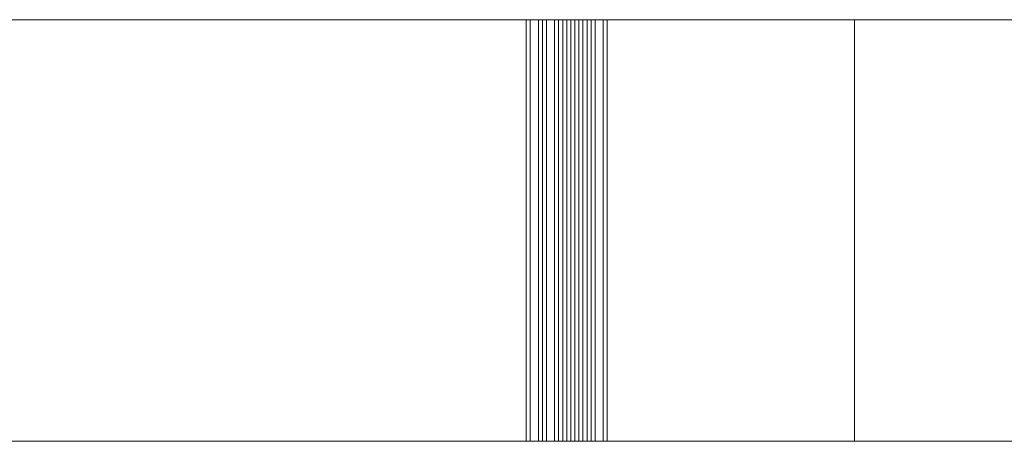
# Model space of a CAD drawing. Units: millimetres. Extents: x 359 to 7236, y -4243 to 1297.
# Drawn here: x 4258 to 4359, y -1878 to -1835 of the extents above; entities that cross this region are included whole.
import ezdxf

# ---------------------------------------------------------------- set-up
doc = ezdxf.new("R2010")
doc.units = ezdxf.units.MM

# ---------------------------------------------------------------- blocks, each defined once
blk = doc.blocks.new('WMF0')
at = {"color": 30, "lineweight": 0}
for points in [[(1114.38, -590.18), (1069.998, -590.18), (1025.88, -590.18)], [(1026.54, -590.18), (1026.54, -597.048), (1114.909, -597.048)], [(1026.54, -590.18), (1114.909, -590.18)], [(1114.38, -590.18), (1115.041, -590.18)], [(1114.38, -597.048), (1114.38, -590.18)], [(1114.446, -597.048), (1114.446, -590.18)], [(1114.578, -597.048), (1114.578, -590.18)], [(1114.644, -597.048), (1114.644, -590.18)], [(1114.711, -597.048), (1114.711, -590.18)], [(1114.843, -597.048), (1114.843, -590.18)], [(1114.909, -590.18), (1114.909, -597.048)], [(1114.909, -597.048), (1114.909, -590.18)], [(1114.909, -590.18), (1209.882, -590.18), (1304.524, -590.18)], [(1114.909, -597.048), (1114.909, -590.18)], [(1114.909, -590.18), (1114.909, -597.048)], [(1114.975, -597.048), (1114.975, -590.18)], [(1115.041, -590.18), (1115.041, -597.048)], [(1196.739, -590.18), (1148.195, -590.18), (1115.701, -590.18), (1115.041, -590.18)], [(1115.041, -597.048), (1115.041, -590.18)], [(1115.107, -597.048), (1115.107, -590.18)], [(1115.173, -597.048), (1115.173, -590.18)], [(1115.239, -597.048), (1115.239, -590.18)], [(1115.305, -597.048), (1115.305, -590.18)], [(1115.371, -597.048), (1115.371, -590.18)], [(1115.437, -597.048), (1115.437, -590.18)], [(1115.503, -597.048), (1115.503, -590.18)], [(1115.635, -597.048), (1115.635, -590.18)], [(1115.701, -590.18), (1115.701, -597.048)], [(1148.195, -590.18), (1148.195, -597.048), (1115.701, -597.048)], [(1119.73, -590.18), (1119.73, -597.048)], [(1114.38, -597.048), (1069.998, -597.048), (1025.88, -597.048)], [(1115.041, -597.048), (1114.38, -597.048)], [(1114.909, -597.048), (1209.882, -597.048), (1304.524, -597.048)], [(1115.701, -597.048), (1115.041, -597.048)]]:
    blk.add_lwpolyline(points, dxfattribs=at)

msp = doc.modelspace()

# ---------------------------------------------------------------- block references
at = {"xscale": 6.25423346127, "yscale": 6.25423346127, "zscale": 6.25423346127}
msp.add_blockref('WMF0', (-2659.49, 1856.37), dxfattribs=at)

doc.saveas('drawing.dxf')
